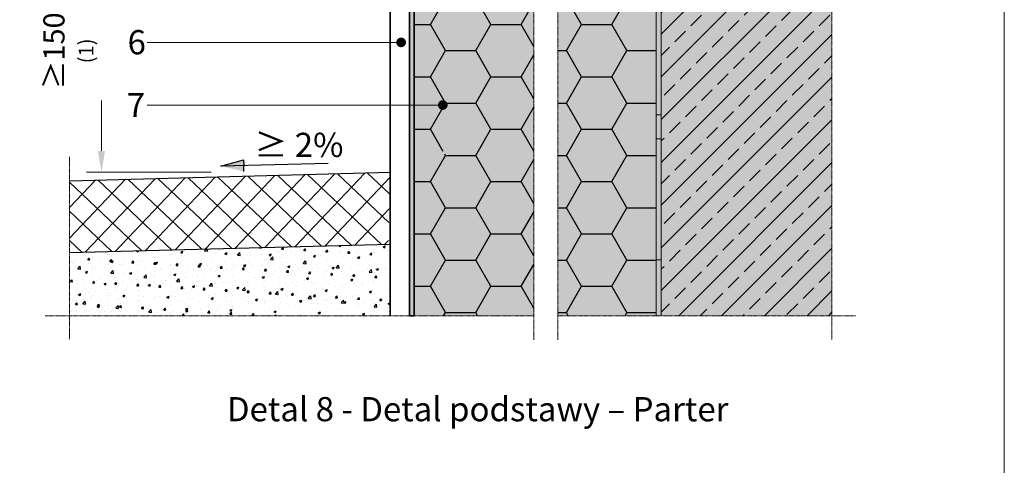
# Model space of a CAD drawing. Units: inches. Extents: x -8427 to 8781, y 18652 to 21119.
# Drawn here: x -4358 to -3951, y 19388 to 19572 of the extents above; entities that cross this region are included whole.
import ezdxf
from ezdxf import colors
from ezdxf.entities.mleader import LeaderData, LeaderLine
from ezdxf.math import Vec2, Vec3

# ---------------------------------------------------------------- set-up
doc = ezdxf.new("R2010")
doc.units = ezdxf.units.IN
doc.header["$LTSCALE"] = 0.25
doc.header["$MEASUREMENT"] = 0
doc.linetypes.add('DASHDOT', pattern=[1, 0.5, -0.25, 0, -0.25])
doc.layers.add('Etex-0-Viewports', color=2, linetype='Continuous', lineweight=9, plot=False)
for name, color, linetype, lineweight in [('Etex-Dimensions', 7, 'Continuous', 13), ('Etex-EQUITONE', 7, 'Continuous', 35), ('Etex-Systemlines-Centerlines', 252, 'DASHDOT', 13), ('Etex-Window and roof components', 252, 'Continuous', 13)]:
    doc.layers.add(name, color=color, linetype=linetype, lineweight=lineweight)
for name, color, linetype in [('Etex-Insulation', 252, 'Continuous'), ('Etex-Sand Gravel Ground', 252, 'Continuous'), ('Etex-Text-annotations', 7, 'Continuous'), ('Etex-Text-legends-PL', 7, 'Continuous'), ('Etex-Wall structure concrete ISO', 252, 'Continuous')]:
    doc.layers.add(name, color=color, linetype=linetype)
doc.layers.add('Etex-Solid Hatch insulation', color=7, linetype='Continuous', true_color=0xffffeb)
doc.layers.add('Etex-Solid Hatch wall (masonry-concrete)', color=7, linetype='Continuous', true_color=0xe8e8e8)
doc.styles.add('style Equitone', font='trebuc.ttf')
doc.dimstyles.new('Equitone', dxfattribs={"dimscale": 0, "dimtxt": 7, "dimasz": 7, "dimexe": 2.5, "dimexo": 4, "dimgap": 3.5, "dimtad": 1, "dimdec": 0, "dimzin": 0, "dimdsep": 46, "dimtxsty": 'style Equitone', "dimcen": 4, "dimclrt": 7, "dimadec": 0, "dimazin": 0, "dimtfac": 1, "dimtdec": 0, "dimtmove": 0, "dimatfit": 3, "dimfxl": 1, "dimtolj": 1, "dimtzin": 0, "dimlwd": 13, "dimlwe": 13, "dimarcsym": 1})

# ---------------------------------------------------------------- blocks, each defined once
blk = doc.blocks.new('*D141')
at = {"layer": 'Defpoints', "color": 0, "ltscale": 100, "transparency": 16777216}
for p in [(-4266.05, 19609.21), (-4324.58, 19509.03), (-4274.26, 19509.03)]:
    blk.add_point(p, dxfattribs=at)
at = {"layer": 'Etex-Dimensions', "color": 0, "linetype": 'Continuous', "lineweight": 13, "ltscale": 100, "transparency": 16777216}
for p, q in [((-4271.05, 19609.21), (-4330.83, 19609.21)), ((-4324.58, 19600.46), (-4324.58, 19517.78)), ((-4279.26, 19509.03), (-4330.83, 19509.03))]:
    blk.add_line(p, q, dxfattribs=at)
at = {"layer": 'Etex-Dimensions', "color": 0, "ltscale": 100, "transparency": 16777216}
for points in [[(-4326.04, 19600.46), (-4323.12, 19600.46), (-4324.58, 19609.21)], [(-4326.04, 19517.78), (-4323.12, 19517.78), (-4324.58, 19509.03)]]:
    blk.add_solid(points, dxfattribs=at)
at = {"layer": 'Etex-Dimensions', "color": 7, "ltscale": 100, "transparency": 16777216, "insert": (-4333.96, 19559.12), "char_height": 8.75, "width": 36.4979, "attachment_point": 5, "rotation": 90, "style": 'style Equitone', "bg_fill": 3, "box_fill_scale": 1.25, "bg_fill_color": 256, "bg_fill_true_color": 13158600, "bg_fill_transparency": 0}
blk.add_mtext('\\A1;{\\fCalibri|b0|i0|c0|p34;≥}150{\\H0.7x;\\S(1)^ ;}', dxfattribs=at)
blk = doc.blocks.new('_Dot')
at = {"color": 0, "linetype": 'ByBlock', "lineweight": -2}
blk.add_line((-0.5, 0), (-1, 0), dxfattribs=at)
at = {"color": 0, "linetype": 'ByBlock', "const_width": 0.5}
blk.add_lwpolyline([(-0.25, 0, 1), (0.25, 0, 1)], format="xyb", close=True, dxfattribs=at)

msp = doc.modelspace()

# ---------------------------------------------------------------- hatches: boundary and pattern name
at = {"layer": 'Etex-EQUITONE', "ltscale": 100}
h = msp.add_hatch(dxfattribs=at)
h.set_pattern_fill('TRIANG', color=256, scale=2)
h.set_pattern_definition([(60, (-20660.88544, 6309.0128), (-0.375, 0.649519052), [0.375, -0.375]), (120, (-20660.88544, 6309.0128), (-0.75, 4e-10), [0.375, -0.375]), (0, (-20661.07294, 6309.3376), (0.375, 0.649519052), [0.375, -0.375])])
h.paths.add_polyline_path([(-4195.31, 19628.96), (-4197.31, 19628.96), (-4197.31, 19517.13), (-4195.31, 19517.13)])
h.paths.add_polyline_path([(-4195.31, 19517.13), (-4197.31, 19517.13), (-4197.31, 19449.64), (-4195.31, 19449.64)])
at = {"layer": 'Etex-Insulation', "ltscale": 100}
h = msp.add_hatch(dxfattribs=at)
h.set_pattern_fill('HONEY', color=256, scale=100)
h.set_pattern_definition([(0, (-19519.921, 6309.013), (18.75, 10.8253175), [12.5, -25]), (120, (-19519.921, 6309.013), (-18.75, 10.8253175), [12.5, -25]), (60, (-19519.921, 6309.013), (4e-15, 21.650635), [-25, 12.5])])
edge = h.paths.add_edge_path(flags=16)
edge.add_arc((-4182.68, 19517.13), 0.75, 0, 360)
h.paths.add_polyline_path([(-4135.92, 19649.7), (-4135.92, 19585.59), (-4139.46, 19582.06), (-4132.39, 19574.99), (-4135.92, 19571.45), (-4135.92, 19449.64), (-4095.31, 19449.64), (-4095.31, 19649.7)])
h.paths.add_polyline_path([(-4145.92, 19585.59), (-4145.92, 19649.7), (-4195.31, 19649.7), (-4195.31, 19449.64), (-4145.92, 19449.64), (-4145.92, 19571.45), (-4142.39, 19574.99), (-4149.46, 19582.06)])
at = {"layer": 'Etex-Insulation', "ltscale": 150}
h = msp.add_hatch(color=256, dxfattribs=at)
h.dxf.hatch_style = 1
h.paths.add_polyline_path([(-4093.31, 19472.7), (-4095.31, 19472.7), (-4095.31, 19462.7), (-4095.31, 19449.64), (-4093.31, 19449.64)])
at = {"layer": 'Etex-Sand Gravel Ground', "transparency": 33554559}
h = msp.add_hatch(dxfattribs=at)
h.set_pattern_fill('AR-CONC', color=256, scale=0.05, angle=1.5)
h.set_pattern_definition([(51.5, (6e-05, -856.866), (9.1269738, -0.5582292), [0.9525, -10.4775]), (356.5, (6e-05, -856.866), (-2.0116315, 9.5034405), [0.762, -8.3820292]), (101.951445, (0.761, -856.913), (7.1153423, 8.945211), [0.8095004, -8.9045122]), (47.6842, (-0.066, -854.327), (13.6043344, -1.746595), [1.42875, -15.71625]), (98.13556, (1.067, -854.473), (11.542296, 12.677793), [1.214251, -13.35678]), (352.68415, (-0.066, -854.327), (11.542296, 12.677793), [1.142998, -12.572987]), (22.5, (1.22, -854.9285), (7.7119714, -4.9130676), [0.9525, -10.4775]), (327.5, (1.22, -854.9285), (2.8479686, 9.287132), [0.762, -8.382]), (72.951445, (1.862, -855.338), (10.55994, 4.3740643), [0.8095004, -8.904497]), (39, (6e-05, -856.866), (0.0437076, 4.2303457), [0, -8.2804, 0, -8.509, 0, -8.41375]), (9, (6e-05, -856.866), (3.2087172, 5.094769), [0, -4.8514, 0, -8.0899, 0, -3.20675]), (329, (-2.831, -856.9402), (6.78470463, -0.10887164), [0, -3.175, 0, -9.906, 0, -13.1445]), (319, (-4.1006, -856.9735), (7.3706417, 1.4647674), [0, -4.1275, 0, -6.5786, 0, -9.3345])])
h.paths.add_polyline_path([(-4205.31, 19479.28), (-4206.01, 19479.26), (-4206.01, 19479.24), (-4337.79, 19475.81), (-4337.81, 19449.64), (-4205.31, 19449.64)])
at = {"layer": 'Etex-Solid Hatch insulation', "ltscale": 100}
h = msp.add_hatch(color=256, dxfattribs=at)
h.dxf.hatch_style = 1
h.paths.add_polyline_path([(-4195.31, 19449.64), (-4145.92, 19449.64), (-4145.92, 19621.45), (-4142.39, 19624.99), (-4149.46, 19632.06), (-4145.92, 19635.59), (-4145.92, 19649.7), (-4195.31, 19649.7)])
h.paths.add_polyline_path([(-4095.31, 19649.7), (-4135.92, 19649.7), (-4135.92, 19635.59), (-4139.46, 19632.06), (-4132.39, 19624.99), (-4135.92, 19621.45), (-4135.92, 19449.64), (-4095.31, 19449.64)])
at = {"layer": 'Etex-Solid Hatch wall (masonry-concrete)', "ltscale": 100}
h = msp.add_hatch(color=256, dxfattribs=at)
h.dxf.hatch_style = 1
h.paths.add_polyline_path([(-4022.71, 19810.32), (-4095.31, 19810.32), (-4095.31, 19782.84), (-4095.24, 19782.83), (-4095.24, 19782.83), (-4095.24, 19782.83), (-4095.24, 19771.03), (-4095.24, 19771.03), (-4095.31, 19449.64), (-4022.71, 19449.64)])
at = {"layer": 'Etex-Wall structure concrete ISO', "ltscale": 100}
h = msp.add_hatch(dxfattribs=at)
h.set_pattern_fill('ANSI33', color=256, scale=50)
h.set_pattern_definition([(45, (-20090.403, 6309.013), (-8.838835, 8.838835), []), (45, (-20081.564, 6309.013), (-8.838835, 8.838835), [6.25, -3.125])])
h.paths.add_polyline_path([(-4093.31, 19449.64), (-4022.71, 19449.64), (-4022.71, 19647.7), (-4093.31, 19647.7)])
at = {"layer": 'Etex-Window and roof components', "ltscale": 150}
h = msp.add_hatch(color=256, dxfattribs=at)
h.dxf.hatch_style = 1
h.paths.add_polyline_path([(-4085.31, 19649.7), (-4095.31, 19649.7), (-4095.31, 19647.7), (-4085.31, 19647.7)])
h.paths.add_polyline_path([(-4075.31, 19649.7), (-4085.31, 19649.7), (-4085.31, 19647.7), (-4075.31, 19647.7)])
h.paths.add_polyline_path([(-4065.31, 19649.7), (-4075.31, 19649.7), (-4075.31, 19647.7), (-4065.31, 19647.7)])
h.paths.add_polyline_path([(-4025.31, 19649.7), (-4035.31, 19649.7), (-4035.31, 19647.7), (-4025.31, 19647.7)])
h.paths.add_polyline_path([(-4093.31, 19647.7), (-4095.31, 19647.7), (-4095.31, 19644.7), (-4095.31, 19642.7), (-4093.31, 19642.7)])
h.paths.add_polyline_path([(-4093.31, 19642.7), (-4095.31, 19642.7), (-4095.31, 19632.7), (-4093.31, 19632.7)])
h.paths.add_polyline_path([(-4093.31, 19632.7), (-4095.31, 19632.7), (-4095.31, 19622.7), (-4093.31, 19622.7)])
h.paths.add_polyline_path([(-4093.31, 19592.7), (-4095.31, 19592.7), (-4095.31, 19582.7), (-4093.31, 19582.7)])
h.paths.add_polyline_path([(-4093.31, 19582.7), (-4095.31, 19582.7), (-4095.31, 19572.7), (-4093.31, 19572.7)])
h.paths.add_polyline_path([(-4093.31, 19572.7), (-4095.31, 19572.7), (-4095.31, 19562.7), (-4093.31, 19562.7)])
h.paths.add_polyline_path([(-4093.31, 19532.7), (-4095.31, 19532.7), (-4095.31, 19522.7), (-4093.31, 19522.7)])
h.paths.add_polyline_path([(-4093.31, 19522.7), (-4095.31, 19522.7), (-4095.31, 19512.7), (-4093.31, 19512.7)])
h.paths.add_polyline_path([(-4093.31, 19512.7), (-4095.31, 19512.7), (-4095.31, 19502.7), (-4093.31, 19502.7)])
h.paths.add_polyline_path([(-4022.71, 19647.7), (-4022.71, 19649.7), (-4025.31, 19649.7), (-4025.31, 19647.7)])

# ---------------------------------------------------------------- linework, layer by layer
at = {"layer": 'Etex-EQUITONE'}
for p, q in [((-4205.31, 19628.96), (-4205.31, 19449.64)), ((-4197.31, 19449.64), (-4197.31, 19628.96))]:
    msp.add_line(p, q, dxfattribs=at)
at = {"layer": 'Etex-EQUITONE', "ltscale": 100}
msp.add_lwpolyline([(-4197.31, 19628.96), (-4195.31, 19628.96), (-4195.31, 19449.64), (-4197.31, 19449.64)], close=True, dxfattribs=at)
at = {"layer": 'Etex-Insulation', "transparency": 33554687}
msp.add_lwpolyline([(-4195.31, 19449.64), (-4195.31, 19736.93)], dxfattribs=at)
at = {"layer": 'Etex-Sand Gravel Ground'}
msp.add_line((-4205.31, 19508.86), (-4337.81, 19505.3), dxfattribs=at)
at = {"layer": 'Etex-Sand Gravel Ground', "ltscale": 22}
msp.add_line((-4337.79, 19475.81), (-4205.31, 19479.28), dxfattribs=at)
at = {"layer": 'Etex-Systemlines-Centerlines'}
for p, q in [((-4022.71, 19820.32), (-4022.71, 19439.64)), ((-4347.81, 19449.64), (-4145.92, 19449.64)), ((-4135.92, 19449.64), (-4012.71, 19449.64))]:
    msp.add_line(p, q, dxfattribs=at)
for points in [[(-4148.51, 19810.32), (-4149.46, 19809.38), (-4142.39, 19802.3), (-4145.92, 19798.77), (-4145.92, 19721.84), (-4149.46, 19718.3), (-4142.39, 19711.23), (-4145.92, 19707.69), (-4145.92, 19635.59), (-4149.46, 19632.06), (-4142.39, 19624.99), (-4145.92, 19621.45), (-4145.92, 19439.64)], [(-4138.51, 19810.32), (-4139.46, 19809.38), (-4132.39, 19802.3), (-4135.92, 19798.77), (-4135.92, 19721.84), (-4139.46, 19718.3), (-4132.39, 19711.23), (-4135.92, 19707.69), (-4135.92, 19635.59), (-4139.46, 19632.06), (-4132.39, 19624.99), (-4135.92, 19621.45), (-4135.92, 19439.64)]]:
    msp.add_lwpolyline(points, dxfattribs=at)
at = {"layer": 'Etex-Window and roof components', "ltscale": 50}
for p, q in [((-4095.31, 19649.7), (-4095.31, 19449.64)), ((-4093.31, 19449.64), (-4093.31, 19647.7))]:
    msp.add_line(p, q, dxfattribs=at)
at = {"layer": 'Etex-Window and roof components'}
for p, q in [((-4095.31, 19532.7), (-4095.31, 19522.7)), ((-4093.31, 19532.7), (-4095.31, 19532.7)), ((-4093.31, 19522.7), (-4093.31, 19532.7)), ((-4095.31, 19522.7), (-4093.31, 19522.7)), ((-4095.31, 19472.7), (-4095.31, 19462.7)), ((-4093.31, 19472.7), (-4095.31, 19472.7)), ((-4093.31, 19462.7), (-4093.31, 19472.7))]:
    msp.add_line(p, q, dxfattribs=at)

# ---------------------------------------------------------------- texts
at = {"layer": 'Etex-Text-annotations', "insert": (-4233.79, 19520.27), "char_height": 10, "attachment_point": 5, "style": 'style Equitone'}
msp.add_mtext_dynamic_manual_height_columns('\\A1;\\pxi-2.89506,l2.89506,ql,t5;{\\fCalibri|b0|i0|c0|p34;\\C7;≥\\A0;\\fConduit ITC|b0|i0|c0|p2;\\H1x;\\C256; 2%}', width=55.2294, gutter_width=25, heights=[0], dxfattribs=at)
msp.add_mtext_dynamic_manual_height_columns('\\A1;\\pxi-2.89506,l2.89506,ql,t5;{\\fCalibri|b0|i0|c0|p34;\\C7;≥\\A0;\\fConduit ITC|b0|i0|c0|p2;\\H1x;\\C256; 2%}', width=55.2294, gutter_width=25, heights=[0], dxfattribs=at)
msp.add_mtext_dynamic_manual_height_columns('\\A1;\\pxi-2.89506,l2.89506,ql,t5;{\\fCalibri|b0|i0|c0|p34;\\C7;≥\\A0;\\fConduit ITC|b0|i0|c0|p2;\\H1x;\\C256; 2%}', width=55.2294, gutter_width=25, heights=[0], dxfattribs=at)
at = {"layer": 'Etex-Text-legends-PL', "insert": (-4169.11, 19411), "char_height": 10, "attachment_point": 5, "style": 'style Equitone'}
msp.add_mtext_dynamic_manual_height_columns('Detal 8 - Detal podstawy – Parter', width=263.8061, gutter_width=25, heights=[0], dxfattribs=at)

# ---------------------------------------------------------------- next in the draw order: dimensions: what is measured, and where the dimension line sits
at = {"layer": 'Etex-Dimensions', "ltscale": 100}
dim = msp.add_linear_dim(base=(-4324.58, 19509.03), p1=(-4266.05, 19609.21), p2=(-4274.26, 19509.03), angle=90, text='{\\fCalibri|b0|i0|c0|p34;≥}150{\\H0.7x;\\S(1)^ ;}', dimstyle='Equitone', override={"dimscale": 1.25, "dimtxt": 7, "dimasz": 7, "dimexe": 5, "dimgap": 3.5, "dimtfill": 1}, dxfattribs=at)
dim.commit()
dim.dimension.update_dxf_attribs({"geometry": '*D141', "text_midpoint": (-4324.58, 19559.12), "dimtype": 160})

# ---------------------------------------------------------------- next in the draw order: hatches: boundary and pattern name
at = {"layer": 'Etex-Sand Gravel Ground', "ltscale": 100}
h = msp.add_hatch(dxfattribs=at)
h.set_pattern_fill('ANSI37', color=256, scale=70, angle=1.5)
h.set_pattern_definition([(46.5, (-22906.5625, 5786.961), (-6.3470257, 6.0231025), []), (136.5, (-22906.5625, 5786.961), (-6.0231025, -6.3470257), [])])
h.paths.add_polyline_path([(-4337.81, 19475.81), (-4206.01, 19479.24), (-4205.31, 19508.86), (-4337.81, 19505.3)])
at = {"layer": 'Etex-Text-annotations', "ltscale": 100, "transparency": 33554687}
h = msp.add_hatch(color=256, dxfattribs=at)
h.dxf.hatch_style = 1
h.paths.add_polyline_path([(-4265.84, 19514.12), (-4275.31, 19511.46), (-4265.78, 19511.71)])
h.paths.add_polyline_path([(-4265.78, 19511.71), (-4275.31, 19511.46), (-4265.72, 19509.31)])

# ---------------------------------------------------------------- next in the draw order: linework, layer by layer
at = {"layer": 'Etex-0-Viewports', "ltscale": 100}
msp.add_lwpolyline([(-4647.47, 19856.02), (-3951.47, 19856.02), (-3951.47, 18896.02), (-4647.47, 18896.02)], close=True, dxfattribs=at)
at = {"layer": 'Etex-Systemlines-Centerlines'}
msp.add_line((-4337.81, 19515.3), (-4337.81, 19439.64), dxfattribs=at)
at = {"layer": 'Etex-Text-annotations', "ltscale": 100}
for p, q in [((-4275.31, 19511.46), (-4265.84, 19514.12)), ((-4230.85, 19512.63), (-4275.31, 19511.46)), ((-4265.84, 19514.12), (-4265.78, 19511.71)), ((-4265.72, 19509.31), (-4265.78, 19511.71))]:
    msp.add_line(p, q, dxfattribs=at)

# ---------------------------------------------------------------- next in the draw order: leaders
ml = msp.add_multileader_mtext('Standard', dxfattribs=at)
ml.set_content('6', color=7, style='style Equitone')
ml.set_leader_properties(linetype='Continuous', lineweight=13)
ml.set_arrow_properties(name='DOT')
ml.build(insert=Vec2(0, 0))
ml.multileader.update_dxf_attribs({"dogleg_length": 2, "scale": 2})
ctx = ml.context
ctx.base_point, ctx.scale, ctx.char_height, ctx.plane_origin = Vec3(-4315.79, 19562.64), 2, 10, Vec3(-4200.74, 19612.64)
notes = []
notes.append((ctx, [(0, (1, 1, 0), (-4301.7, 19562.64), (-1, 0), 4, [(0, [(-4200.74, 19562.64)], 0, [])])]))
ctx.mtext.insert, ctx.mtext.flow_direction = Vec3(-4313.79, 19567.72), 5
ml = msp.add_multileader_mtext('Standard', dxfattribs=at)
ml.set_content('7', color=7, style='style Equitone')
ml.set_leader_properties(linetype='Continuous', lineweight=13)
ml.set_arrow_properties(name='DOT')
ml.build(insert=Vec2(0, 0))
ml.multileader.update_dxf_attribs({"dogleg_length": 2, "scale": 2})
ctx = ml.context
ctx.base_point, ctx.scale, ctx.char_height, ctx.plane_origin = Vec3(-4316.1, 19536.74), 2, 10, Vec3(-4182.68, 19586.74)
notes.append((ctx, [(0, (1, 1, 0), (-4301.7, 19536.74), (-1, 0), 4, [(0, [(-4183.52, 19536.74)], 0, [])])]))
ctx.mtext.insert, ctx.mtext.flow_direction = Vec3(-4314.1, 19541.74), 5
for ctx, leaders in notes:
    for number, flags, end, landing, length, lines in leaders:
        leader = LeaderData()
        leader.index, (leader.has_last_leader_line, leader.has_dogleg_vector, leader.attachment_direction) = number, flags
        leader.last_leader_point, leader.dogleg_vector, leader.dogleg_length = Vec3(end), Vec3(landing), length
        for number, points, colour, breaks in lines:
            line = LeaderLine()
            line.index, line.vertices, line.color, line.breaks = number, Vec3.list(points), colors.encode_raw_color(colour), breaks
            leader.lines.append(line)
        ctx.leaders.append(leader)

doc.saveas('drawing.dxf')
